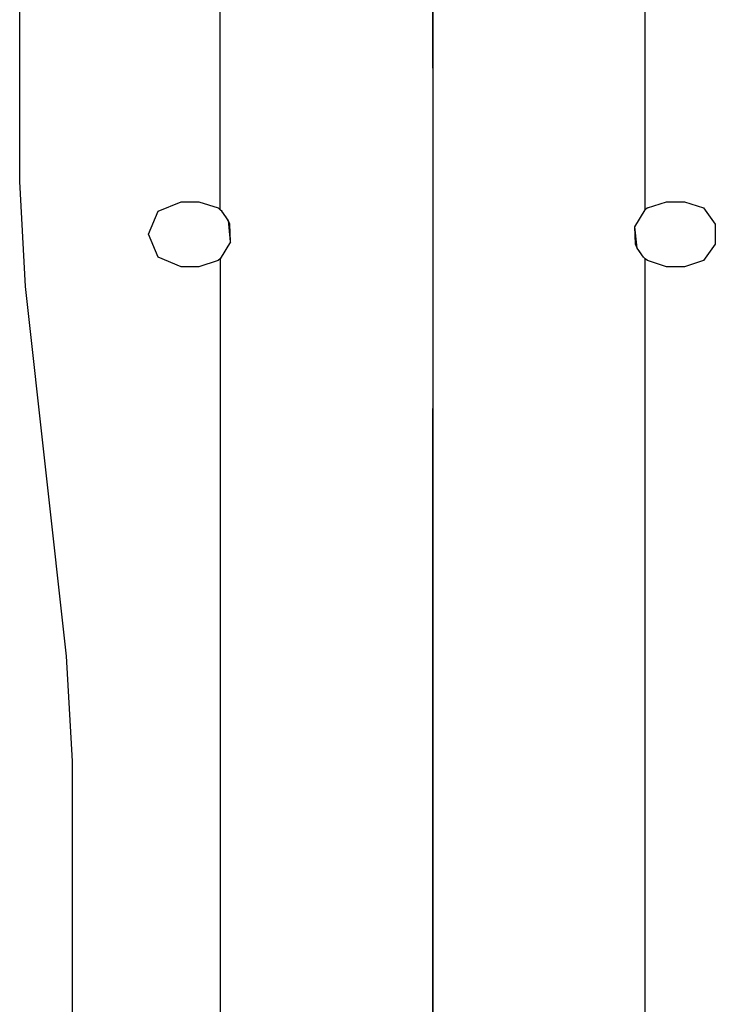
# Model space of a CAD drawing. Units: millimetres. Extents: x 977 to 10222, y -2171 to 2178.
# Drawn here: x 4810 to 4903, y 11 to 143 of the extents above; entities that cross this region are included whole.
import ezdxf

# ---------------------------------------------------------------- set-up
doc = ezdxf.new("R2010")
doc.units = ezdxf.units.MM
doc.layers.add('10', color=7, linetype='CONTINUOUS', true_color=0xffffff)

msp = doc.modelspace()

# ---------------------------------------------------------------- linework, layer by layer
at = {"layer": '10', "color": 18, "linetype": 'CONTINUOUS'}
for p, q in [((4836.512146, 117.577148), (4836.512146, 184.280762)), ((4836.512146, 117.577148), (4836.512146, 184.280762)), ((4864.959412, 184.280762), (4864.959412, 136.524902)), ((4893.407654, 117.577148), (4893.407654, 184.280762)), ((4893.407654, 117.577148), (4893.407654, 184.280762)), ((4864.959412, 136.524902), (4864.959412, 178.164062)), ((4809.638611, 121.339844), (4809.638611, 150.181152)), ((4864.959412, 136.524902), (4864.959412, 113.804688)), ((4864.959412, 136.524902), (4864.959412, 113.804688)), ((4810.416931, 107.303711), (4809.638611, 121.339844)), ((4828.174255, 117.380371), (4831.253845, 118.65625)), ((4831.253845, 118.65625), (4833.641541, 118.65625)), ((4833.641541, 118.65625), (4836.202087, 117.824219)), ((4893.717712, 117.824219), (4896.277771, 118.65625)), ((4896.277771, 118.65625), (4898.665955, 118.65625)), ((4898.665955, 118.65625), (4901.226013, 117.824219)), ((4826.897888, 114.300293), (4828.174255, 117.380371)), ((4836.512146, 117.577148), (4836.202087, 117.824219)), ((4836.735779, 117.366699), (4836.512146, 117.577148)), ((4836.737732, 117.36377), (4836.512146, 117.577148)), ((4837.576111, 116.17041), (4836.735779, 117.366699)), ((4892.037048, 115.295898), (4893.407654, 117.577148)), ((4893.717712, 117.824219), (4893.407654, 117.577148)), ((4901.226013, 117.824219), (4902.808533, 115.645996)), ((4837.581482, 116.15625), (4837.18988, 116.719727)), ((4837.784607, 115.645996), (4837.576111, 116.17041)), ((4837.876404, 113.294922), (4837.585876, 116.144531)), ((4837.882263, 113.304688), (4837.784607, 115.645996)), ((4837.882263, 113.304688), (4837.784607, 115.645996)), ((4892.135193, 112.954102), (4892.037048, 115.295898)), ((4892.135193, 112.954102), (4892.037048, 115.295898)), ((4892.333923, 112.455566), (4892.042908, 115.305664)), ((4902.808533, 115.645996), (4902.808533, 112.954102)), ((4828.174255, 111.220215), (4826.897888, 114.300293)), ((4864.959412, 113.804688), (4864.959412, 90.951172)), ((4864.959412, 113.804688), (4864.959412, 102.095215)), ((4837.882263, 113.304688), (4836.512146, 111.023438)), ((4892.343689, 112.430176), (4892.135193, 112.954102)), ((4892.343689, 112.430176), (4892.334412, 112.449707)), ((4892.729919, 111.880371), (4892.338318, 112.443848)), ((4893.184021, 111.233887), (4892.343689, 112.430176)), ((4902.808533, 112.954102), (4901.226013, 110.775879)), ((4831.253845, 109.944336), (4828.174255, 111.220215)), ((4836.202087, 110.775879), (4833.641541, 109.944336)), ((4836.512146, 111.023438), (4836.202087, 110.775879)), ((4836.512146, 111.023438), (4836.512146, 3.276855)), ((4836.512146, 111.023438), (4836.512146, 3.276855)), ((4893.407654, 111.023438), (4893.182068, 111.236328)), ((4893.407654, 111.023438), (4893.184021, 111.233887)), ((4893.717712, 110.775879), (4893.407654, 111.023438)), ((4893.407654, 3.276855), (4893.407654, 111.023438)), ((4893.407654, 3.276855), (4893.407654, 111.023438)), ((4896.277771, 109.944336), (4893.717712, 110.775879)), ((4901.226013, 110.775879), (4898.665955, 109.944336)), ((4833.641541, 109.944336), (4831.253845, 109.944336)), ((4898.665955, 109.944336), (4896.277771, 109.944336)), ((4815.921814, 57.796387), (4810.416931, 107.303711)), ((4864.959412, 102.095215), (4864.959412, 26.75293)), ((4864.959412, 26.75293), (4864.959412, 90.951172)), ((4816.700134, 43.760742), (4815.921814, 57.796387)), ((4816.700134, -43.760254), (4816.700134, 43.760742)), ((4864.959412, -26.752441), (4864.959412, 26.75293)), ((4864.959412, 26.75293), (4864.959412, -26.752441))]:
    msp.add_line(p, q, dxfattribs=at)

doc.saveas('drawing.dxf')
